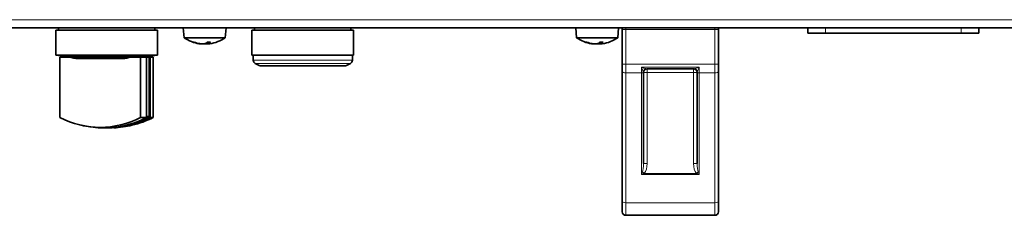
# Model space of a CAD drawing. Units: millimetres. Extents: x 347 to 4803, y 371 to 3064.
# Drawn here: x 1836 to 2112, y 371 to 425 of the extents above; entities that cross this region are included whole.
import ezdxf

# ---------------------------------------------------------------- set-up
doc = ezdxf.new("R2010")
doc.units = ezdxf.units.MM
doc.layers.add('Widoczne (ISO)', color=1, linetype='Continuous', lineweight=35)
doc.layers.add('Widoczne wąskie (ISO)', color=3, linetype='Continuous', lineweight=9)

msp = doc.modelspace()

# ---------------------------------------------------------------- linework, layer by layer
at = {"layer": 'Widoczne (ISO)'}
for p, q in [((2255.77, 423.08), (1504.48, 423.08)), ((1874.38, 422.43), (1845.88, 422.43)), ((1845.88, 415.43), (1845.88, 422.43)), ((1846.63, 423.06), (1873.63, 423.06)), ((1846.63, 423.06), (1846.63, 422.43)), ((1849.13, 423.08), (1849.13, 423.06)), ((1850.17, 423.08), (1850.17, 423.06)), ((1854.47, 423.08), (1854.47, 423.06)), ((1865.79, 423.06), (1865.79, 423.08)), ((1870.08, 423.08), (1870.08, 423.06)), ((1871.13, 423.08), (1871.13, 423.06)), ((1873.63, 423.06), (1873.63, 422.43)), ((1874.38, 415.43), (1874.38, 422.43)), ((1881.87, 420.3), (1881.63, 423.08)), ((1893.38, 420.3), (1893.63, 423.08)), ((1929.38, 422.43), (1900.88, 422.43)), ((1900.88, 415.4), (1900.88, 422.43)), ((1901.63, 423.06), (1928.63, 423.06)), ((1901.63, 423.06), (1901.63, 422.43)), ((1904.13, 423.08), (1904.13, 423.06)), ((1905.17, 423.08), (1905.17, 423.06)), ((1909.47, 423.08), (1909.47, 423.06)), ((1920.79, 423.06), (1920.79, 423.08)), ((1925.08, 423.08), (1925.08, 423.06)), ((1926.13, 423.08), (1926.13, 423.06)), ((1928.63, 423.06), (1928.63, 422.43)), ((1929.38, 415.4), (1929.38, 422.43)), ((1991.87, 420.3), (1991.63, 423.08)), ((2003.38, 420.3), (2003.63, 423.08)), ((2004.63, 422.58), (2004.63, 412.92)), ((2031.63, 412.92), (2031.63, 422.58)), ((2056.63, 423.08), (2056.63, 421.58)), ((2104.63, 421.58), (2104.63, 423.08)), ((1893.38, 420.3), (1881.87, 420.3)), ((2003.38, 420.3), (1991.87, 420.3)), ((2061.63, 421.58), (2056.63, 421.58)), ((2061.63, 421.58), (2099.63, 421.58)), ((2104.63, 421.58), (2099.63, 421.58)), ((1884.39, 419.06), (1884.71, 419.06)), ((1886.68, 418.57), (1886.68, 418.57)), ((1888.32, 419.06), (1889.27, 419.06)), ((1888.57, 418.57), (1888.53, 419.06)), ((1994.39, 419.06), (1994.71, 419.06)), ((1996.68, 418.57), (1996.68, 418.57)), ((1998.32, 419.06), (1999.27, 419.06)), ((1998.57, 418.57), (1998.53, 419.06)), ((1874.38, 415.43), (1845.88, 415.43)), ((1847.04, 414.83), (1850.15, 414.83)), ((1847.04, 397.97), (1847.04, 414.83)), ((1872.88, 415.23), (1847.38, 415.23)), ((1850.15, 414.78), (1850.15, 415.23)), ((1866.42, 414.78), (1850.15, 414.78)), ((1865.13, 414.43), (1851.52, 414.43)), ((1866.42, 414.83), (1866.42, 414.78)), ((1866.42, 414.83), (1869.66, 414.83)), ((1869.66, 414.83), (1869.66, 397.97)), ((1871.32, 414.83), (1869.66, 414.83)), ((1870.1, 414.83), (1870.1, 415.23)), ((1872.1, 414.83), (1871.32, 414.83)), ((1871.32, 397.97), (1871.32, 414.83)), ((1872.1, 414.83), (1872.32, 414.83)), ((1872.1, 414.83), (1872.1, 398.23)), ((1873.22, 414.83), (1872.32, 414.83)), ((1872.32, 414.83), (1872.32, 397.97)), ((1873.22, 397.97), (1873.22, 414.83)), ((1929.38, 415.4), (1900.88, 415.4)), ((1901.23, 413.96), (1901.23, 415.4)), ((1929.02, 413.96), (1929.02, 415.4)), ((1902.91, 412.49), (1901.78, 413.08)), ((1926.89, 412.38), (1903.37, 412.38)), ((1927.34, 412.49), (1928.48, 413.08)), ((2004.63, 410.92), (2004.63, 412.92)), ((2011.54, 411.58), (2024.72, 411.58)), ((2031.63, 412.92), (2031.63, 410.92)), ((2004.63, 410.92), (2004.63, 374.58)), ((2010.63, 385.07), (2010.63, 410.58)), ((2025.63, 410.58), (2025.63, 385.07)), ((2031.63, 374.58), (2031.63, 410.92)), ((1871.32, 397.97), (1869.66, 397.97)), ((1872.1, 398.23), (1871.32, 398.23)), ((1873.22, 397.97), (1872.32, 397.97)), ((2004.63, 371.58), (2004.63, 374.58)), ((2031.63, 374.58), (2031.63, 371.58)), ((2005.63, 370.58), (2030.63, 370.58))]:
    msp.add_line(p, q, dxfattribs=at)
for centre, radius, start, end in [((2005.63, 422.58), 1, 150, 180), ((2030.63, 422.58), 1, 0, 30), ((1887.63, 428.48), 10, 234.8507, 261.7303), ((1887.63, 428.48), 10, 278.2697, 305.1493), ((1997.63, 428.48), 10, 234.8507, 261.7303), ((1997.63, 428.48), 10, 278.2697, 305.1493), ((1860.13, 516.45), 102.02, 261.9713, 262.8201), ((1860.13, 450.96), 37.52, 254.5844, 256.7428), ((1860.13, 516.45), 102.02, 277.1799, 278.0287), ((1902.23, 413.96), 1, 180, 242.7659), ((1928.02, 413.96), 1, 297.2341, 0), ((1903.37, 413.38), 1, 242.7659, 270), ((1926.89, 413.38), 1, 270, 297.2341), ((2011.63, 410.58), 1, 90, 180), ((2024.63, 410.58), 1, 0, 90), ((1860.13, 427.29), 32.29, 257.2523, 267.0021), ((1860.13, 427.29), 32.29, 273.5511, 282.7477), ((2005.63, 371.58), 1, 180, 270), ((2030.63, 371.58), 1, 270, 0)]:
    msp.add_arc(centre, radius, start, end, dxfattribs=at)
for centre, major_axis, ratio, start_param, end_param in [((1887.77, 428.44), (-2.71, -9.61), 0.947012, 6.19989, 6.37506), ((1887.45, 428.44), (2.15, -9.76), 0.914309, 5.74018, 5.91535), ((1888.07, 428.44), (-0.92, -9.95), 0.309146, 0.19747, 0.37264), ((1887.21, 428.44), (0.95, -9.94), 0.395528, 0.13134, 0.306511), ((1997.77, 428.44), (-2.71, -9.61), 0.947012, 6.19989, 6.37506), ((1997.45, 428.44), (2.15, -9.76), 0.914309, 5.74018, 5.91535), ((1998.07, 428.44), (-0.92, -9.95), 0.309146, 0.19747, 0.37264), ((1997.21, 428.44), (0.95, -9.94), 0.395528, 0.13134, 0.306511), ((1858.35, 450.96), (0, -37.35), 0.866025, 0.211263, 0.252074), ((1858.35, 427.29), (0, -32.09), 0.866025, 5.864063, 6.702308), ((1859.63, 427.29), (0, -32.27), 0.866025, 6.237855, 6.714766), ((1860.63, 427.29), (0, -32.27), 0.866025, 6.265295, 6.714766), ((1860.63, 426.4), (0, -31.13), 0.866025, 0.231846, 0.439536), ((1861.91, 427.29), (0, -32.09), 0.866025, 0.193475, 0.419122), ((1858.86, 427.29), (0, -32.26), 0.5, 6.252179, 6.266657)]:
    msp.add_ellipse(centre, major_axis=major_axis, ratio=ratio, start_param=start_param, end_param=end_param, dxfattribs=at)
for points in [[(1884.39, 419.06), (1884.36, 419.06), (1884.33, 419.06), (1884.31, 419.07)], [(1889.3, 419.07), (1889.29, 419.06), (1889.28, 419.06), (1889.27, 419.06)], [(1994.39, 419.06), (1994.36, 419.06), (1994.33, 419.06), (1994.31, 419.07)], [(1999.3, 419.07), (1999.29, 419.06), (1999.28, 419.06), (1999.27, 419.06)]]:
    msp.add_open_spline(points, degree=3, dxfattribs=at)
for points, knots in [([(1885.91, 418.63), (1886.04, 418.61), (1886.17, 418.59), (1886.4, 418.56), (1886.5, 418.55), (1886.62, 418.55), (1886.67, 418.55), (1886.68, 418.56), (1886.68, 418.57), (1886.68, 418.57)], [0, 0, 0, 0, 0.0427709, 0.0427709, 0.0855418, 0.0855418, 0.1281675, 0.1281675, 0.1361964, 0.1361964, 0.1361964, 0.1361964]), ([(1887.77, 418.63), (1887.73, 418.61), (1887.65, 418.59), (1887.45, 418.56), (1887.33, 418.55), (1887.08, 418.55), (1886.93, 418.55), (1886.63, 418.57), (1886.48, 418.59), (1886.31, 418.62), (1886.28, 418.63), (1886.24, 418.63)], [0, 0, 0, 0, 0.0427441, 0.0427441, 0.0854883, 0.0854883, 0.1281407, 0.1281407, 0.1707932, 0.1707932, 0.181283, 0.181283, 0.181283, 0.181283]), ([(1887.63, 418.59), (1887.65, 418.58), (1887.68, 418.58), (1887.8, 418.56), (1887.93, 418.55), (1888.18, 418.55), (1888.33, 418.55), (1888.51, 418.57), (1888.54, 418.57), (1888.57, 418.57)], [0.0309986, 0.0309986, 0.0309986, 0.0309986, 0.0427441, 0.0427441, 0.0854883, 0.0854883, 0.1281407, 0.1281407, 0.1371772, 0.1371772, 0.1371772, 0.1371772]), ([(1889.07, 418.59), (1889.03, 418.58), (1889, 418.58), (1888.85, 418.56), (1888.76, 418.55), (1888.63, 418.55), (1888.59, 418.55), (1888.56, 418.57), (1888.58, 418.59), (1888.63, 418.62), (1888.65, 418.63), (1888.66, 418.63)], [0.0309997, 0.0309997, 0.0309997, 0.0309997, 0.0427709, 0.0427709, 0.0855418, 0.0855418, 0.1281675, 0.1281675, 0.1707932, 0.1707932, 0.181283, 0.181283, 0.181283, 0.181283]), ([(1995.91, 418.63), (1996.04, 418.61), (1996.17, 418.59), (1996.4, 418.56), (1996.5, 418.55), (1996.62, 418.55), (1996.67, 418.55), (1996.68, 418.56), (1996.68, 418.57), (1996.68, 418.57)], [0, 0, 0, 0, 0.0427709, 0.0427709, 0.0855418, 0.0855418, 0.1281675, 0.1281675, 0.1361964, 0.1361964, 0.1361964, 0.1361964]), ([(1997.77, 418.63), (1997.73, 418.61), (1997.65, 418.59), (1997.45, 418.56), (1997.33, 418.55), (1997.08, 418.55), (1996.93, 418.55), (1996.63, 418.57), (1996.48, 418.59), (1996.31, 418.62), (1996.28, 418.63), (1996.24, 418.63)], [0, 0, 0, 0, 0.0427441, 0.0427441, 0.0854883, 0.0854883, 0.1281407, 0.1281407, 0.1707932, 0.1707932, 0.181283, 0.181283, 0.181283, 0.181283]), ([(1997.63, 418.59), (1997.65, 418.58), (1997.68, 418.58), (1997.8, 418.56), (1997.93, 418.55), (1998.18, 418.55), (1998.33, 418.55), (1998.51, 418.57), (1998.54, 418.57), (1998.57, 418.57)], [0.0309986, 0.0309986, 0.0309986, 0.0309986, 0.0427441, 0.0427441, 0.0854883, 0.0854883, 0.1281407, 0.1281407, 0.1371772, 0.1371772, 0.1371772, 0.1371772]), ([(1999.07, 418.59), (1999.03, 418.58), (1999, 418.58), (1998.85, 418.56), (1998.76, 418.55), (1998.63, 418.55), (1998.59, 418.55), (1998.56, 418.57), (1998.58, 418.59), (1998.63, 418.62), (1998.65, 418.63), (1998.66, 418.63)], [0.0309997, 0.0309997, 0.0309997, 0.0309997, 0.0427709, 0.0427709, 0.0855418, 0.0855418, 0.1281675, 0.1281675, 0.1707932, 0.1707932, 0.181283, 0.181283, 0.181283, 0.181283])]:
    msp.add_open_spline(points, degree=3, knots=knots, dxfattribs=at)
at = {"layer": 'Widoczne wąskie (ISO)'}
for p, q in [((1504.88, 425.33), (2255.38, 425.33)), ((2005.63, 422.58), (2004.63, 422.58)), ((2005.63, 423.08), (2005.63, 422.58)), ((2005.63, 422.58), (2030.63, 422.58)), ((2005.63, 412.92), (2005.63, 422.58)), ((2030.63, 422.58), (2030.63, 423.08)), ((2031.63, 422.58), (2030.63, 422.58)), ((2030.63, 422.58), (2030.63, 412.92)), ((2061.63, 421.58), (2061.63, 423.08)), ((2099.63, 423.08), (2099.63, 421.58)), ((1884.31, 419.07), (1884.68, 419.07)), ((1885.91, 418.63), (1885.91, 418.7)), ((1888.33, 419.07), (1889.3, 419.07)), ((1888.66, 418.63), (1888.63, 419.06)), ((1994.31, 419.07), (1994.68, 419.07)), ((1995.91, 418.63), (1995.91, 418.7)), ((1998.33, 419.07), (1999.3, 419.07)), ((1998.66, 418.63), (1998.63, 419.06)), ((1901.23, 413.96), (1929.02, 413.96)), ((1928.48, 413.08), (1901.78, 413.08)), ((1902.91, 412.49), (1927.34, 412.49)), ((2005.63, 412.92), (2004.63, 412.92)), ((2005.63, 412.92), (2030.63, 412.92)), ((2005.63, 412.92), (2005.63, 410.42)), ((2026.23, 412.08), (2010.03, 412.08)), ((2010.03, 410.42), (2010.03, 412.08)), ((2011.63, 411.58), (2011.63, 410.58)), ((2024.63, 410.58), (2024.63, 411.58)), ((2026.23, 412.08), (2026.23, 410.42)), ((2030.63, 410.42), (2030.63, 412.92)), ((2030.63, 412.92), (2031.63, 412.92)), ((2005.63, 410.42), (2010.03, 410.42)), ((2005.63, 374.08), (2005.63, 410.42)), ((2010.03, 410.42), (2010.03, 382)), ((2010.63, 410.58), (2011.63, 410.58)), ((2011.63, 410.58), (2024.63, 410.58)), ((2011.63, 385.07), (2011.63, 410.58)), ((2024.63, 410.58), (2025.63, 410.58)), ((2024.63, 410.58), (2024.63, 385.07)), ((2026.23, 382), (2026.23, 410.42)), ((2026.23, 410.42), (2030.63, 410.42)), ((2030.63, 410.42), (2030.63, 374.08)), ((2010.63, 385.07), (2011.63, 385.07)), ((2025.63, 385.07), (2024.63, 385.07)), ((2010.03, 382), (2026.23, 382)), ((2010.33, 382.73), (2010.83, 382.3)), ((2025.43, 382.3), (2010.83, 382.3)), ((2025.93, 382.73), (2025.43, 382.3)), ((2005.63, 374.08), (2030.63, 374.08)), ((2005.63, 374.08), (2005.63, 370.58)), ((2030.63, 370.58), (2030.63, 374.08))]:
    msp.add_line(p, q, dxfattribs=at)
for centre, major_axis, ratio, start_param, end_param in [((2011.54, 410.58), (0, 1), 0.955749, 0, 1.413414), ((2011.6, 410.58), (0, 1), 0.988402, 0, 1.483344), ((2024.65, 410.58), (0, 1), 0.988402, 4.799842, 6.283185), ((2024.72, 410.58), (0, 1), 0.955749, 4.869771, 6.283185), ((2005.63, 410.92), (-1, 0), 0.5, 0, 1.570796), ((2010.03, 410.72), (0.6, 0), 0.5, 4.712389, 6.107602), ((2010.03, 410.58), (0.6, 0), 0.833333, 6.283185, 6.458769), ((2026.23, 410.58), (0.6, 0), 0.833333, 2.966009, 3.141593), ((2026.23, 410.72), (-0.6, 0), 0.5, 0.175583, 1.570796), ((2030.63, 410.92), (1, 0), 0.5, 4.712389, 6.283185), ((2010.03, 385.07), (0, -2.7), 0.222222, 0.523599, 1.570796), ((2010.03, 385.07), (0, -3.2), 0.5, 0.523599, 1.570796), ((2026.23, 385.07), (0, -3.2), 0.5, 4.712389, 5.759587), ((2026.23, 385.07), (0, -2.7), 0.222222, 4.712389, 5.759587), ((2010.03, 382.3), (0.59, 1.42), 0.076393, 4.530978, 5.054577), ((2010.03, 382.3), (1.6, 0.54), 0.169083, 4.65574, 5.179339), ((2026.23, 382.3), (-1.6, 0.54), 0.169083, 1.103846, 1.627445), ((2026.23, 382.3), (-0.59, 1.42), 0.076393, 1.228608, 1.752207), ((2005.63, 374.58), (-1, 0), 0.5, 0, 1.570796), ((2030.63, 374.58), (1, 0), 0.5, 4.712389, 6.283185)]:
    msp.add_ellipse(centre, major_axis=major_axis, ratio=ratio, start_param=start_param, end_param=end_param, dxfattribs=at)
for points, knots in [([(2011.54, 411.58), (2011.5, 411.58), (2011.46, 411.59), (2011.34, 411.61), (2011.25, 411.63), (2011.02, 411.69), (2010.88, 411.74), (2010.51, 411.88), (2010.27, 411.98), (2010.03, 412.08)], [-0.2703371, -0.2703371, -0.2703371, -0.2703371, -0.2360372, -0.2360372, -0.1811573, -0.1811573, -0.1098135, -0.1098135, 0.0007822, 0.0007822, 0.0007822, 0.0007822]), ([(2010.03, 412.08), (2010.12, 411.85), (2010.21, 411.63), (2010.35, 411.29), (2010.4, 411.16), (2010.49, 410.97), (2010.52, 410.9), (2010.57, 410.8), (2010.58, 410.76), (2010.59, 410.74)], [-0.0007822, -0.0007822, -0.0007822, -0.0007822, 0.1098135, 0.1098135, 0.1811573, 0.1811573, 0.2360372, 0.2360372, 0.2703371, 0.2703371, 0.2703371, 0.2703371]), ([(2026.23, 412.08), (2026.06, 412.01), (2025.9, 411.94), (2025.58, 411.81), (2025.42, 411.76), (2025.17, 411.68), (2025.08, 411.65), (2024.92, 411.61), (2024.86, 411.6), (2024.77, 411.58), (2024.74, 411.58), (2024.72, 411.58)], [-0.2711194, -0.2711194, -0.2711194, -0.2711194, -0.1949954, -0.1949954, -0.1196277, -0.1196277, -0.0675365, -0.0675365, -0.0259756, -0.0259756, 0, 0, 0, 0]), ([(2025.66, 410.74), (2025.67, 410.76), (2025.68, 410.78), (2025.72, 410.85), (2025.74, 410.9), (2025.8, 411.03), (2025.83, 411.11), (2025.92, 411.33), (2025.98, 411.47), (2026.1, 411.77), (2026.17, 411.92), (2026.23, 412.08)], [0, 0, 0, 0, 0.0259756, 0.0259756, 0.0675365, 0.0675365, 0.1196277, 0.1196277, 0.1949954, 0.1949954, 0.2711194, 0.2711194, 0.2711194, 0.2711194]), ([(2010.59, 410.74), (2010.6, 410.73), (2010.6, 410.72), (2010.61, 410.69), (2010.62, 410.68), (2010.62, 410.67)], [-0.02924164, -0.02924164, -0.02924164, -0.02924164, -0.01462082, -0.01462082, 0, 0, 0, 0]), ([(2025.64, 410.67), (2025.64, 410.68), (2025.64, 410.69), (2025.65, 410.72), (2025.66, 410.73), (2025.66, 410.74)], [-0.02924164, -0.02924164, -0.02924164, -0.02924164, -0.01462082, -0.01462082, 0, 0, 0, 0])]:
    msp.add_open_spline(points, degree=3, knots=knots, dxfattribs=at)

doc.saveas('drawing.dxf')
